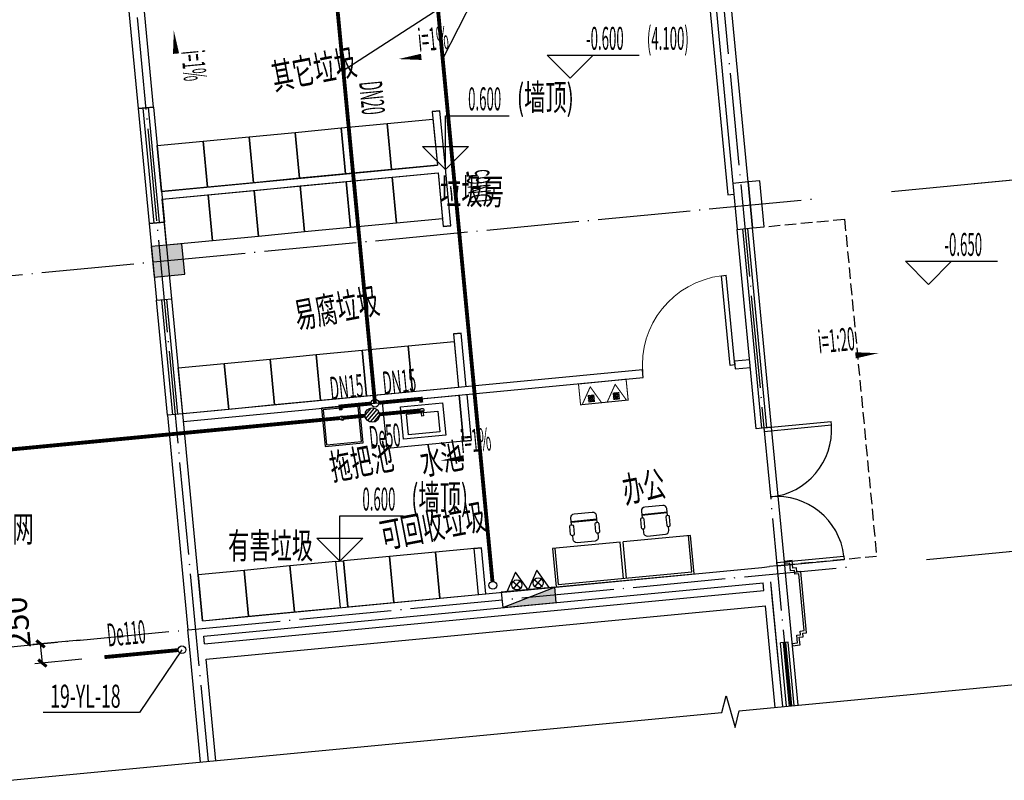
# Model space of a CAD drawing. Units: millimetres. Extents: x 619585 to 3578590, y -781597 to 913199.
# Drawn here: x 3550635 to 3563428, y 872668 to 882547 of the extents above; entities that cross this region are included whole.
import ezdxf

# ---------------------------------------------------------------- set-up
doc = ezdxf.new("R2010")
doc.units = ezdxf.units.MM
doc.header["$LTSCALE"] = 600
doc.linetypes.add('DASH', pattern=[0.35, 0.25, -0.1])
doc.linetypes.add('DOTE', pattern=[2.4200000000000004, 2, -0.2, 0.02, -0.2])
for name, color, linetype in [('A-A-AXIS', 3, 'Continuous'), ('A-A-DOTE', 145, 'DOTE'), ('A-A-ELEV', 3, 'Continuous'), ('A-A-SYMB', 3, 'Continuous'), ('A-A-TEXT', 7, 'Continuous'), ('A-P-ABOVE', 21, 'DASH'), ('A-P-CONCRETE', 1, 'Continuous'), ('A-P-CURTWALL-STONE', 41, 'Continuous'), ('A-P-FIRE', 31, 'Continuous'), ('A-P-LVTRY', 163, 'Continuous'), ('A-P-VISIBLE', 9, 'Continuous'), ('A-P-WALL', 2, 'Continuous'), ('A-P-WINDOW', 4, 'Continuous'), ('fur', 253, 'Continuous'), ('PUB_HATCH', 8, 'Continuous'), ('W-ALL-DIM', 4, 'Continuous'), ('W-ALL-DL', 7, 'Continuous'), ('W-ALL-XHS', 7, 'Continuous'), ('W-EQUIP_灭火器', 7, 'Continuous'), ('W-F-LG', 10, 'Continuous'), ('W-F-PIPE', 1, 'TG_XH1'), ('W-G-PIPE', 3, 'TG_J1'), ('W-OTHER1-EV', 4, 'Continuous'), ('W-P-EV', 4, 'Continuous'), ('W-P-PIPE', 2, 'TG_W'), ('W-P-PJ', 7, 'Continuous'), ('W-S-LG', 4, 'Continuous'), ('W-TWT_LEAD', 3, 'Continuous'), ('W-TWT_TEXT', 7, 'Continuous'), ('W-Y-LG', 210, 'Continuous'), ('W-Y-PIPE', 6, 'TG_Y'), ('W-消火栓', 20, 'Continuous')]:
    doc.layers.add(name, color=color, linetype=linetype)
doc.styles.add('_TCH_DIM', font='SIMPLEX.shx', dxfattribs={"width": 0.6, "bigfont": 'GBCBIG.shx'})
doc.styles.add('_TCH_DIM_T3', font='SIMPLEX', dxfattribs={"width": 0.7, "bigfont": 'GBCBIG'})
doc.styles.add('_TWT_SERIAL', font='SIMPLEX', dxfattribs={"width": 0.7, "height": 3, "bigfont": 'HZTXT'})
doc.styles.add('TG_LINETYPE', font='simplex_.ttf', dxfattribs={"width": 0.8, "height": 3, "bigfont": 'HZTXT'})
doc.linetypes.add('TG_J1', pattern='A,2,-0.6,["J1",TG_LINETYPE,S=0.1,R=0,X=-0.52,Y=-0.15],0', length=2.6)
doc.linetypes.add('TG_W', pattern='A,2,-0.3,["W",TG_LINETYPE,S=0.1,R=0,X=-0.3,Y=-0.15],0', length=2.3)
doc.linetypes.add('TG_XH1', pattern='A,4,-0.85,["XH1",TG_LINETYPE,S=0.1,R=0,X=-0.82,Y=-0.15],0', length=4.85)
doc.linetypes.add('TG_Y', pattern='A,2,-0.3,["Y",TG_LINETYPE,S=0.1,R=0,X=-0.23,Y=-0.15],0', length=2.3)
doc.dimstyles.new('_TCH_ARCH&&100', dxfattribs={"dimtxt": 297.5, "dimasz": 100, "dimexe": 250, "dimexo": 300, "dimgap": 100, "dimtad": 1, "dimdec": 0, "dimzin": 0, "dimdsep": 46, "dimtxsty": '_TCH_DIM_T3', "dimblk": 'ARCHTICK', "dimcen": 0.09, "dimclrt": 7, "dimazin": 2, "dimtfac": 1, "dimtdec": 0, "dimtix": 1, "dimtmove": 2, "dimatfit": 3, "dimfxl": 0, "dimtolj": 1, "dimtzin": 0, "dimarcsym": 0})
doc.dimstyles.new('_TWT_ARCH&&100', dxfattribs={"dimtxt": 297.5, "dimasz": 100, "dimexe": 100, "dimexo": 100, "dimgap": 126.25, "dimtad": 1, "dimdec": 0, "dimzin": 0, "dimdsep": 46, "dimtxsty": '_TCH_DIM_T3', "dimblk": 'ARCHTICK', "dimcen": 0.09, "dimclrt": 7, "dimazin": 2, "dimtfac": 1, "dimtdec": 0, "dimtix": 1, "dimtmove": 2, "dimatfit": 3, "dimfxl": 0, "dimtolj": 1, "dimtzin": 0, "dimarcsym": 0})

# ---------------------------------------------------------------- blocks, each defined once
blk = doc.blocks.new('A$C0DFE5858')
at = {"layer": 'A-P-CURTWALL-STONE', "linetype": 'Continuous'}
for p, q in [((0, 1049.999999999651), (0, 1019.999999999651)), ((0, -20), (0, -50))]:
    blk.add_line(p, q, dxfattribs=at)
for points in [[(-2.328306436538696e-09, -50), (-100.0000000018626, -49.99999999988358), (-100.0000000018626, 50), (-150.000000001397, 50.00000000046566), (-150.0000000018626, 100.0000000004657), (-200.000000001397, 100), (-200.000000001397, 899.9999999998836), (-150.0000000009313, 900.0000000001164), (-150.0000000009313, 950.0000000001164), (-100.0000000004657, 949.9999999998836), (-100, 1050.000000000349), (0, 1049.999999999651)], [(-2.328306436538696e-09, -20), (-70.00000000186265, -19.99999999988358), (-70.00000000186265, 79.99999999976717), (-120.000000001397, 80.00000000023283), (-120.0000000023283, 130.0000000006985), (-170.000000001397, 130.0000000002328), (-170.000000001397, 870), (-120.0000000009313, 870.0000000002328), (-120.0000000009313, 920), (-70.00000000046566, 919.9999999997672), (-70, 1020.000000000116), (0, 1019.999999999651)]]:
    blk.add_lwpolyline(points, dxfattribs=at)
blk = doc.blocks.new('_FZH')
blk.add_lwpolyline([(-0.5, -0.5), (0.5, -0.5), (0.5, 0.5), (-0.5, 0.5)], close=True)
at = {"layer": 'PUB_HATCH'}
blk.add_solid([(-0.5, -0.5), (0.5, -0.5), (-0.5, 0.5), (0.5, 0.5)], dxfattribs=at)
blk = doc.blocks.new('xlp2')
at = {"linetype": 'ByBlock'}
for points in [[(1779132.252779999, -1227333.404708705), (1779682.252779999, -1227333.404708705), (1779682.252779999, -1226913.404708705), (1779132.252779999, -1226913.404708705)], [(1779397.252779999, -1227058.404708705), (1779417.252779999, -1227058.404708705), (1779417.252779999, -1226988.404708705), (1779397.252779999, -1226988.404708705)]]:
    blk.add_lwpolyline(points, close=True, dxfattribs=at)
blk.add_lwpolyline([(1779397.252779999, -1227013.404708705), (1779202.252779999, -1227013.404708705), (1779202.252779999, -1227283.404708705), (1779612.252779999, -1227283.404708705), (1779612.252779999, -1227013.404708705), (1779417.252779999, -1227013.404708705)], dxfattribs=at)
blk = doc.blocks.new('A$C521126D3')
for p, q in [((20.83333333302289, -20.83333333337214), (479.1666666665114, -20.83333333348855)), ((20.83333333348855, -479.1666666667443), (20.83333333302289, -20.83333333337214)), ((479.1666666665114, -20.83333333348855), (479.1666666665114, -479.1666666667443)), ((479.1666666665114, -479.1666666667443), (20.83333333348855, -479.1666666667443))]:
    blk.add_line(p, q)
blk.add_lwpolyline([(4.656612873077393e-10, -500.0000000002328), (0, -1.164153218269348e-10), (500, 0), (500, -500.0000000001164)], close=True)
blk.add_circle((238.9422366227955, -163.7502000001259), 16.73574999999982)
blk = doc.blocks.new('$DorLib2D$00000001')
for p, q in [((0.45, 0.9750000000000001), (0.5000000000000002, 0.9750000000000001)), ((0.45, 0), (0.45, 0.9750000000000001)), ((0.5, 0), (0.5, 0.9750000000000001)), ((0.5, 0), (0.45, 0))]:
    blk.add_line(p, q)
at = {"lineweight": 13}
blk.add_arc((0.475, 0), 0.975, 91.4692835813538, 180, dxfattribs=at)
blk = doc.blocks.new('_ArchTick')
at = {"color": 0, "linetype": 'ByBlock', "const_width": 0.4}
blk.add_lwpolyline([(-0.5, -0.5), (0.5, 0.5)], dxfattribs=at)
blk = doc.blocks.new('*D84')
at = {"layer": 'A-A-AXIS', "color": 0, "lineweight": -2, "transparency": 16777216}
for p, q in [((10118.18882066853, 5786.054866888531), (12473.68684347305, 6010.543568822278)), ((12224.81452707406, 5986.825007942683), (12680.21089596226, 1208.476533082232)), ((10573.58518955673, 1007.70639202808), (12929.08321236126, 1232.195093961827))]:
    blk.add_line(p, q, dxfattribs=at)
at = {"layer": 'Defpoints', "color": 0, "transparency": 16777216}
for p in [(9819.542040989738, 5757.592593833017), (12680.21089596226, 1208.476533082232), (10274.93840987794, 979.2441189725656)]:
    blk.add_point(p, dxfattribs=at)
at = {"layer": 'A-A-AXIS', "color": 0, "lineweight": -2, "transparency": 16777216, "xscale": 100, "yscale": 100, "zscale": 100}
for p, rotation in [((12224.81452707406, 5986.825007942683), 95.44408180465031), ((12680.21089596226, 1208.476533082232), 275.4440818046503)]:
    blk.add_blockref('_ArchTick', p, dxfattribs=dict(at, rotation=rotation))
at = {"layer": 'A-A-AXIS', "color": 7, "transparency": 16777216, "insert": (12700.14066633516, 3621.250738587653), "char_height": 297.5, "attachment_point": 5, "rotation": 275.4440818046503, "style": '_TCH_DIM_T3'}
blk.add_mtext('\\A1;4800', dxfattribs=at)
blk = doc.blocks.new('*D85')
at = {"layer": 'A-A-AXIS', "color": 0, "lineweight": -2, "transparency": 16777216}
for p, q in [((9586.893056965435, 11360.79475422777), (11942.39107976996, 11585.28345616152)), ((11693.51876337096, 11561.56489528192), (12224.81452707406, 5986.825007942683)), ((10118.18882066853, 5786.054866888531), (12473.68684347306, 6010.543568822279))]:
    blk.add_line(p, q, dxfattribs=at)
at = {"layer": 'Defpoints', "color": 0, "transparency": 16777216}
for p in [(9288.246277286642, 11332.33248117226), (12224.81452707406, 5986.825007942683), (9819.542040989738, 5757.592593833017)]:
    blk.add_point(p, dxfattribs=at)
at = {"layer": 'A-A-AXIS', "color": 0, "lineweight": -2, "transparency": 16777216, "xscale": 100, "yscale": 100, "zscale": 100}
for p, rotation in [((11693.51876337096, 11561.56489528192), 95.44408180465031), ((12224.81452707406, 5986.825007942683), 275.4440818046503)]:
    blk.add_blockref('_ArchTick', p, dxfattribs=dict(at, rotation=rotation))
at = {"layer": 'A-A-AXIS', "color": 7, "transparency": 16777216, "insert": (12206.79460003951, 8797.7949196875), "char_height": 297.5, "attachment_point": 5, "rotation": 275.4440818046503, "style": '_TCH_DIM_T3'}
blk.add_mtext('\\A1;5600', dxfattribs=at)
blk = doc.blocks.new('mhq')
at = {"layer": 'W-消火栓'}
h = blk.add_hatch(dxfattribs=at)
h.set_pattern_fill('ANSI31', color=2, scale=134.7192, angle=90, style=0)
h.set_pattern_definition([(225, (19248.99579950958, 6263.06060399604), (-11.90760748450335, 11.90760748450334), [])])
h.paths.add_polyline_path([(-165.1399503716966, -23.64160841345438), (-165.1399503716966, -111.2221422664588), (-87.45400593895465, -111.2221422664588), (-87.45400593895465, -23.64160841345438)])
h = blk.add_hatch(dxfattribs=at)
h.set_pattern_fill('ANSI31', color=2, scale=134.7192, angle=90, style=0)
h.set_pattern_definition([(225, (19574.67488292034, 6263.06060399604), (-11.90760748450335, 11.90760748450334), [])])
h.paths.add_polyline_path([(160.5391330390703, -23.64160841345438), (160.5391330390703, -111.2221422664588), (238.225077471463, -111.2221422664588), (238.225077471463, -23.64160841345438)])
at = {"layer": 'W-消火栓', "color": 2, "const_width": 13.47192}
blk.add_lwpolyline([(-274.2531556206523, 0), (347.5, 0), (347.5, -271.5), (-274.2531556206523, -271.5)], close=True, dxfattribs=at)
at = {"layer": 'W-消火栓', "color": 2}
for points, const_width in [([(-252.7531556206523, 0), (-126.3765778105007, -218.8906536541763), (0, 0), (-252.7531556206523, 0), (-126.3765778105007, -218.8906536541763)], 13.47192), ([(72.92592779011466, 0), (199.3025056002662, -218.8906536541763), (325.6790834107669, 0), (72.92592779011466, 0), (199.3025056002662, -218.8906536541763)], 13.47192), ([(-165.1399503716966, -23.64160841345438), (-165.1399503716966, -111.2221422664588), (-87.45400593895465, -111.2221422664588), (-87.45400593895465, -23.64160841345438), (-165.1399503716966, -23.64160841345438)], 8.083152000000002), ([(160.5391330390703, -23.64160841345438), (160.5391330390703, -111.2221422664588), (238.225077471463, -111.2221422664588), (238.225077471463, -23.64160841345438), (160.5391330390703, -23.64160841345438)], 8.083152000000002)]:
    blk.add_lwpolyline(points, dxfattribs=dict(at, const_width=const_width))
blk = doc.blocks.new('$TwtSys$00000434')
for p, q in [((-0.5, 0.5), (-0.5, -0.5)), ((-0.5, -0.5), (0.5, 0.5)), ((0.5, 0.5), (-0.5, 0.5)), ((0.5, -0.5), (0.5, 0.5)), ((-0.5, -0.5), (0.5, -0.5))]:
    blk.add_line(p, q)
blk.add_solid([(0.5, -0.5), (0.5, 0.5), (-0.5, -0.5)])
blk = doc.blocks.new('*D71')
at = {"layer": 'Defpoints', "color": 0, "transparency": 16777216}
for p in [(3550905.838535825, 874440.166386563), (3551519.805308643, 874498.6799588633), (3551543.523869522, 874249.8076424701)]:
    blk.add_point(p, dxfattribs=at)
at = {"layer": 'W-ALL-DIM', "color": 0, "lineweight": -2, "transparency": 16777216}
for p, q in [((3551420.256382083, 874489.1925345114), (3550806.289609266, 874430.6789622111)), ((3550929.557096704, 874191.2940701698), (3550905.838535825, 874440.166386563)), ((3551443.974942962, 874240.3202181183), (3550830.008170145, 874181.8066458178))]:
    blk.add_line(p, q, dxfattribs=at)
at = {"layer": 'W-ALL-DIM', "color": 0, "lineweight": -2, "transparency": 16777216, "xscale": 100, "yscale": 100, "zscale": 100}
for p, rotation in [((3550905.838535825, 874440.166386563), 95.44408180466792), ((3550929.557096704, 874191.2940701698), 275.4440818046679)]:
    blk.add_blockref('_ArchTick', p, dxfattribs=dict(at, rotation=rotation))
at = {"layer": 'W-ALL-DIM', "color": 7, "transparency": 16777216, "insert": (3550603.379529121, 874715.2114724381), "char_height": 297.5, "attachment_point": 5, "rotation": 95.44408180467082, "style": '_TCH_DIM_T3'}
blk.add_mtext('\\A1;250', dxfattribs=at)
blk = doc.blocks.new('$TwtSys$00000147')
blk.add_circle((0, 0, 1e-08), 25)
blk = doc.blocks.new('$TwtSys$00000141')
for p, q in [((-94.19606303561523, 7.672111694559135), (-10.08309029082739, 91.78508443935061)), ((-94.19606303561523, 7.672111694559135), (-10.08309029082739, 91.78508443935061)), ((-87.21916889109707, -35.05448014085778), (35.05448014085778, 87.21916889110071)), ((-87.21916889109707, -35.05448014085778), (35.05448014085778, 87.21916889110071)), ((-66.46803743153214, -66.46803743153941), (66.46803743153214, 66.46803743153214)), ((-66.46803743153214, -66.46803743153578), (66.46803743153214, 66.46803743153214)), ((-32.35611368903483, -87.061266563549), (87.58274635417911, 32.87759347966494)), ((-32.35611368903483, -87.061266563549), (87.58274635417911, 32.87759347966858)), ((11.43110768805855, -92.25951895252001), (92.2594807012465, -11.43114593933933)), ((11.43110768805855, -92.25951895252001), (92.2594807012465, -11.43114593933933))]:
    blk.add_line(p, q)
blk.add_circle((0, 0), 94)
blk.add_circle((0, 0), 94)
blk = doc.blocks.new('$TwtSys$00000545')
for p, q in [((0, 343.6163707387423), (-198.3870041439732, 0)), ((198.3870041439732, 0), (0, 343.6163707387423)), ((-198.3870041439732, 0), (198.3870041439732, 0)), ((-72.95673225847713, 35.86594129892001), (72.95673225846258, 181.7794058158543)), ((-72.95673225847713, 181.7794058158543), (72.95673225846258, 35.86594129891819))]:
    blk.add_line(p, q)
blk.add_circle((-7.275957614183426e-12, 108.8226735573862), 91.81403326697901)
blk = doc.blocks.new('A$C3AEF4071')
at = {"layer": 'A-A-AXIS'}
for p, q in [((9041.892249470207, 5683.47935299512), (13023.84931185411, 6062.976327068661)), ((9497.288618358438, 905.1308781346306), (13479.24568074234, 1284.627852208172))]:
    blk.add_line(p, q, dxfattribs=at)
at = {"layer": 'A-A-DOTE'}
for p, q in [((5431.047939320561, 23119.55272658973), (7729.486704574432, -997.3311967694899)), ((-2134.670479272492, 22398.50847572146), (163.7682859716006, -1718.375447531813)), ((-3441.864165646024, 4493.725744308438), (8105.811315268278, 5594.266969121527)), ((-2986.467796758283, -284.622730551986), (8561.207684156485, 815.9184942615684))]:
    blk.add_line(p, q, dxfattribs=at)
at = {"layer": 'A-A-ELEV'}
for p, q in [((4867.531864541583, 7153.90879142168), (4567.531864541583, 7453.90879142168)), ((4567.531864541583, 7453.90879142168), (5764.531864541583, 7453.90879142168)), ((4867.531864541583, 7153.90879142168), (5167.531864541583, 7453.90879142168)), ((3248.432595868129, 5968.113157919492), (3248.432595868129, 6668.113157919492)), ((3248.432595868129, 6668.113157919492), (4076.432595868129, 6668.113157919492)), ((3248.432595868129, 5968.113157919492), (2948.432595868129, 6268.113157919492)), ((2948.432595868129, 6268.113157919492), (3548.432595868129, 6268.113157919492)), ((3248.432595868129, 5968.113157919492), (3548.432595868129, 6268.113157919492)), ((9524.238656094298, 4477.274085052311), (9224.238656094298, 4777.274085052311)), ((9224.238656094298, 4777.274085052311), (10421.2386560943, 4777.274085052311)), ((9524.238656094298, 4477.274085052311), (9824.238656094298, 4777.274085052311)), ((1874.792097594589, 881.8472608217271), (1874.792097594589, 1470.370268524159)), ((1874.792097594589, 1470.370268524159), (2702.792097594589, 1470.370268524159)), ((1874.792097594589, 881.8472608217271), (1574.792097594589, 1181.847260821727)), ((1574.792097594589, 1181.847260821727), (2174.792097594589, 1181.847260821727)), ((1874.792097594589, 881.8472608217271), (2174.792097594589, 1181.847260821727))]:
    blk.add_line(p, q, dxfattribs=at)
at = {"layer": 'A-A-SYMB'}
for points in [[(-189.9499471141025, 6813.253492504591, 0, 0, 0), (-281.3621441507712, 7772.416459293221, 0, 80.00000000000001, 0), (-252.8998710922718, 7473.769679614713, 0, 0, 0)], [(3594.678150212858, 7494.855062350282, 0, 0, 0), (2635.51518342318, 7403.442865326186, 0, 80.00000000000001, 0), (2934.161963102061, 7431.905138380775, 0, 0, 0)], [(7935.954039655626, 3494.674240022898, 0, 0, 0), (8873.671362304129, 3584.042578483117, 0, 80.00000000000001, 0), (8575.024582625365, 3555.580305427305, 0, 0, 0)], [(4146.678150212858, 2281.355062350282, 0, 0, 0), (3187.51518342318, 2189.942865326186, 0, 80.00000000000001, 0), (3486.161963102061, 2218.405138380775, 0, 0, 0)]]:
    blk.add_lwpolyline(points, format="xyseb", dxfattribs=at)
blk.add_lwpolyline([(-2408.513265593909, -1963.524516175501), (6840.267645025611, -1082.077450208176), (6896.433030740544, -865.7731102987905), (7010.003491960927, -1276.852468508339), (7064.252729784707, -1060.730745416558), (16313.03364040423, -179.2836794492325)], dxfattribs=at)
at = {"layer": 'A-P-ABOVE', "linetype": 'DASH'}
blk.add_lwpolyline([(7238.33324921364, 5210.233370257309), (8432.920367964078, 5324.082462473772), (8850.3670394402, 943.9296937916661), (7655.779920726083, 830.0806015788112)], dxfattribs=at)
at = {"layer": 'A-P-FIRE'}
for p, q in [((6471.86674368831, 10301.27979869609), (6916.030002202006, 5640.79725287717)), ((6551.505884935913, 10308.86973817854), (6995.669143449564, 5648.387192359613)), ((7181.408703077481, 5807.526929682336), (6763.962031542172, 10187.67969830788)), ((6916.030002202006, 5640.79725287717), (6995.669143449564, 5648.387192359613))]:
    blk.add_line(p, q, dxfattribs=at)
at = {"layer": 'A-P-LVTRY', "linetype": 'ByBlock'}
for points in [[(2545.233535610605, 5968.398968834546), (1947.939976253081, 5911.474422723521), (1891.015430141706, 6508.767982080928), (2488.30898949923, 6565.69252819207)], [(3142.527094968129, 6025.323514945921), (2545.233535611071, 5968.398968834779), (2488.308989499696, 6565.692528192187), (3085.60254885722, 6622.617074303445)], [(1350.646416894626, 5854.549876612262), (753.352857537102, 5797.625330501003), (696.4283114257269, 6394.918889858527), (1293.721870783251, 6451.843435969669)], [(1947.939976252615, 5911.474422723288), (1350.646416895092, 5854.549876612145), (1293.721870783716, 6451.843435969669), (1891.01543014124, 6508.767982080695)], [(156.0592981791124, 5740.700784389512), (-441.2342611779459, 5683.776238278369), (-498.158807289321, 6281.069797635893), (99.13475206773728, 6337.994343747036)], [(753.352857537102, 5797.625330501003), (156.059298179578, 5740.700784389745), (99.13475206820294, 6337.994343747385), (696.4283114257269, 6394.918889858411)], [(3208.939065388869, 5328.48102925322), (2611.645506031346, 5271.556483142078), (2554.720959920436, 5868.850042499485), (3152.01451927796, 5925.774588610744)], [(2014.351946673356, 5214.631937030586), (1417.058387315832, 5157.707390919444), (1360.133841204457, 5755.000950276968), (1957.427400562447, 5811.925496387994)], [(2611.64550603088, 5271.556483141845), (2014.351946673822, 5214.631937030819), (1957.427400562447, 5811.925496388227), (2554.72095991997, 5868.850042499369)], [(222.4712685998529, 5043.85829869681), (-374.822290757671, 4986.933752585668), (-431.7468368690461, 5584.227311943076), (165.5467224884778, 5641.151858054334)], [(819.7648279578425, 5100.782844808302), (222.4712686003186, 5043.858298697043), (165.5467224889435, 5641.151858054684), (762.8402818464674, 5698.076404165709)], [(1417.058387315366, 5157.707390919561), (819.7648279578425, 5100.782844808418), (762.8402818464674, 5698.076404165826), (1360.133841203991, 5755.000950276968)], [(3417.662401162554, 3138.404644588009), (2820.36884180503, 3081.480098476866), (2763.44429569412, 3678.773657834274), (3360.737855051644, 3735.698203945532)], [(2223.07528244704, 3024.555552365375), (1625.781723089516, 2967.631006254232), (1568.857176978141, 3564.924565611756), (2166.150736336131, 3621.849111722782)], [(2820.368841804564, 3081.480098476633), (2223.075282447506, 3024.555552365608), (2166.150736336131, 3621.849111723015), (2763.444295693655, 3678.773657834157)], [(1028.488163731527, 2910.70646014309), (431.1946043740027, 2853.781914031832), (374.2700582626276, 3451.075473389472), (971.5636176201515, 3508.000019500498)], [(1625.781723089051, 2967.631006254349), (1028.488163731527, 2910.706460143207), (971.5636176201515, 3508.000019500614), (1568.857176977675, 3564.924565611756)], [(431.194604373537, 2853.781914031599), (-166.0989549839869, 2796.857367920456), (-223.023501095362, 3394.150927277864), (374.2700582621619, 3451.075473389123)], [(3427.149825518485, 3038.855717935483), (3484.074371620547, 2441.562158577261), (2488.585106023587, 2346.687915072776), (2431.660559920594, 2943.981474430882)], [(3176.078225600999, 403.146505852812), (3773.371784958523, 460.0710519638378), (3716.447238847148, 1057.364611321129), (3119.153679489624, 1000.440065210219)], [(1981.491106984206, 289.297413640772), (2578.784666341729, 346.221959751565), (2521.860120231286, 943.5155191090889), (1924.566560874227, 886.5909729981795)], [(2578.784666292369, 346.221959746792), (3176.078225650359, 403.1465058578178), (3119.15367953945, 1000.440065215225), (2521.860120181926, 943.5155191045487)], [(687.3550627971999, 165.9608971507987), (1284.648622154724, 222.8854432617081), (1227.72407604428, 820.1790026191156), (630.4305166867562, 763.2544565083226)], [(1284.648622105364, 222.8854432565859), (1881.942181462888, 279.8099893674953), (1825.017635351978, 877.1035487251356), (1227.724075994454, 820.1790026142262)], [(90.06150348950177, 109.0363510445459), (687.35506284656, 165.9608971554553), (630.4305167361163, 763.2544565129792), (33.136957379058, 706.3299104021862)]]:
    blk.add_lwpolyline(points, close=True, dxfattribs=at)
at = {"layer": 'A-P-VISIBLE'}
for p, q in [((3076.11512454506, 6722.166000239667), (3175.664051104337, 6731.653424590244)), ((3175.664051115979, 6731.653424634133), (3076.115124538075, 6722.166000281693)), ((3076.115124538075, 6722.166000281693), (3142.527094954625, 6025.323514946969)), ((3242.076021499466, 6034.810939294868), (3175.664051115979, 6731.653424634133)), ((-441.2342611779459, 5683.77623827965), (3142.527094954625, 6025.323514946969)), ((3317.975416272879, 5238.41952622903), (3242.076021499466, 6034.810939294868)), ((-431.7468368262053, 5584.227311720024), (3152.014519306365, 5925.774588375352)), ((3152.014519306365, 5925.774588375352), (3218.426489877515, 5228.93210189417)), ((3218.426489877515, 5228.93210189417), (3317.975416272879, 5238.41952622903)), ((3317.975416364614, 5238.419526185258), (3218.426489805337, 5228.932101834682)), ((3450.799357201438, 3844.734554248862), (3351.250430799089, 3835.247129913303)), ((3351.250430726446, 3835.247129853233), (3450.799357285723, 3844.734554203809)), ((3517.211327696219, 3147.892068910762), (3450.799357201438, 3844.734554248862)), ((3351.250430799089, 3835.247129913303), (3417.662401134614, 3138.404644585331)), ((3484.074371786322, 2441.562159238616), (3427.149825524073, 3038.855717991712)), ((3526.698752060067, 3048.343142344616), (3583.623298186343, 2451.049583601067)), ((3583.623298186343, 2451.049583601067), (3484.074371786322, 2441.562159238616)), ((3484.0743717039, 2441.562159283902), (3583.623298259918, 2451.049583661254)), ((3616.898312274367, 1047.877189021558), (3716.447238833643, 1057.364613372134)), ((3716.447239018511, 1057.364612844074), (3616.898312324658, 1047.877188480692)), ((3616.898312324658, 1047.877188480692), (3673.822858618572, 450.583627551212)), ((3773.371785178781, 460.0710518908454), (3716.447239018511, 1057.364612844074)), ((4668.699883844703, 1048.455071992823), (4713.52227145154, 578.146123354556)), ((1825.017634314951, 877.1035486452747), (1924.566560874227, 886.5909729981795)), ((1881.942180416547, 279.8099893281469), (1825.017634314951, 877.1035486452747)), ((1981.491106984671, 289.2974135584664), (1924.566560874227, 886.5909729981795))]:
    blk.add_line(p, q, dxfattribs=at)
at = {"layer": 'A-P-WALL'}
for p, q in [((-1095.728483630589, 10443.14986439368), (-744.6937825674173, 6759.839581692241)), ((-545.5959294484546, 6778.814430398356), (-877.6557818052798, 10263.02685997839)), ((-744.6937825674173, 6759.839581692241), (-545.5959294484546, 6778.814430398356)), ((7181.408703077478, 5807.526929682337), (6982.310849958517, 5788.552080976222)), ((6982.310849958517, 5788.552080976222), (7039.235396088971, 5191.258521492235)), ((7238.333249207933, 5210.233370198348), (7181.408703077478, 5807.526929682337)), ((-403.2845641525983, 5285.580532006134), (-602.3824172715609, 5266.605683300021)), ((-602.3824172715609, 5266.605683300021), (-507.5081737408669, 4271.116417703915)), ((-308.4103206219041, 4290.091266410029), (-403.2845641525983, 5285.580532006134)), ((7039.235396088971, 5191.258521492235), (7238.333249207933, 5210.233370198348)), ((-507.5081737408669, 4271.116417703915), (-308.4103206219041, 4290.091266410029)), ((7200.521610097494, 3498.926769908983), (7001.423757152632, 3479.951921163592)), ((7001.423757152632, 3479.951921163592), (7010.911181493662, 3380.40299472562)), ((5806.836638437118, 3366.10282893863), (-166.0989552782848, 2796.857367950841)), ((5816.324062778149, 3266.553902498214), (5806.836638437118, 3366.10282893863)), ((7010.911181493662, 3380.40299472562), (7210.009034449235, 3399.377843349357)), ((-156.6115308860317, 2697.308441181551), (5816.324062778149, 3266.553902498214)), ((-166.0989553260478, 2796.857368017808), (-365.1968084450105, 2777.882519311693)), ((-365.1968084450105, 2777.882519311693), (-99.54892655948139, -9.4874243530571)), ((90.061502206539, 109.0363509113349), (-166.0989553260478, 2796.857368017808)), ((90.061502206539, 109.0363509113349), (7357.133141057935, 801.6183285955055)), ((7357.133141057912, 801.6183285955034), (7456.682067616602, 811.1057529472768)), ((7655.779920742442, 830.0806015812085), (7456.682067623481, 811.1057528750944)), ((7665.267345088739, 730.531675092679), (7655.779920742442, 830.0806015812085)), ((7829.035631015636, -987.8437724286567), (7665.267345088739, 730.5316750926787)), ((109.0363509125802, -90.06150220763485), (7376.107989763369, 602.5204754764777)), ((7385.595414116501, 502.9715489170179), (7376.107989763369, 602.5204754764777)), ((7629.937777896673, -1006.81862113477), (7475.656916322716, 612.0078998283128)), ((7475.656916322962, 612.0078998283365), (7475.656916322962, 612.0078998283365)), ((7494.631765029125, 412.9100467105129), (7475.656916322962, 612.0078998283365)), ((118.5237752655629, -189.6104287671091), (7385.595414116501, 502.9715489170179)), ((7629.937777896618, -1006.81862113227), (7494.631765029134, 412.91004671042)), ((137.4986239715983, -388.7082818860794), (7404.570262822676, 303.8736957980609)), ((7530.388851337135, -1016.306045485311), (7404.570262822676, 303.8736957980609)), ((-71.08665350054117, -308.1342040313967), (-99.54892655948835, -9.487424352984025)), ((118.5237752655629, -189.6104287671091), (109.0363509125802, -90.06150220763485)), ((64.21935936694948, -1727.86287187264), (-71.08665350053477, -308.134204031464)), ((263.3172124859134, -1708.888023166538), (137.4986239715983, -388.7082818860794))]:
    blk.add_line(p, q, dxfattribs=at)
blk.add_lwpolyline([(7387.656639041379, 5224.464506856049), (7330.732092922553, 5821.758066212875), (7181.408703083172, 5807.526929682936), (7238.333249201998, 5210.23337032611)], close=True, dxfattribs=at)
at = {"layer": 'A-P-WINDOW'}
for p, q in [((-545.5959294484512, 6778.814430398351), (-744.693782567414, 6759.839581692237)), ((-744.693782567414, 6759.839581692237), (-602.3824172715578, 5266.605683300017)), ((-536.0164662319045, 5272.930632868721), (-678.3278315277607, 6766.164531260942)), ((-469.6505151922511, 5279.255582437425), (-611.9618804881075, 6772.489480829647)), ((-545.5959294484512, 6778.814430398351), (-403.284564152595, 5285.58053200613)), ((-602.3824172715578, 5266.605683300017), (-403.284564152595, 5285.58053200613)), ((7039.235396088976, 5191.258521492237), (7238.333249207938, 5210.233370198352)), ((7285.908429268467, 2602.98643094565), (7039.235396088976, 5191.258521492237)), ((7105.601347128629, 5197.583471060942), (7352.27438030812, 2609.311380514354)), ((7171.967298168282, 5203.908420629647), (7418.640331347773, 2615.636330083059)), ((7485.00628238743, 2621.961279651764), (7238.333249207938, 5210.233370198352)), ((-507.5081737408645, 4271.11641770392), (-308.4103206219018, 4290.091266410034)), ((-365.1968084450083, 2777.882519311699), (-507.5081737408645, 4271.11641770392)), ((-441.1422227012113, 4277.441367272625), (-298.8308574053549, 2784.207468880404)), ((-374.7762716615579, 4283.766316841329), (-232.4649063657016, 2790.532418449108)), ((-166.0989553260455, 2796.857368017813), (-308.4103206219018, 4290.091266410034)), ((-166.0989553260455, 2796.857368017813), (-365.1968084450083, 2777.882519311699)), ((7385.457355827934, 2612.473855298816), (8258.999186387384, 2695.726003996893)), ((8263.26852734626, 2650.928987045127), (8258.999186387384, 2695.726003996893)), ((7485.00628238743, 2621.961279651764), (7285.908429268467, 2602.98643094565)), ((7385.457355827934, 2612.473855298816), (7389.72669678681, 2567.67683834705)), ((7389.72669678681, 2567.67683834705), (8263.26852734626, 2650.928987045127)), ((7655.779920742443, 830.0806015812084), (7485.006282387416, 2621.961279651874)), ((7551.961653224086, 865.3901941799178), (8425.503483783536, 948.6423428779926)), ((7556.230994182962, 820.5931772281513), (8429.772824742411, 903.845325926226)), ((8425.503483783536, 948.6423428779926), (8429.772824742411, 903.845325926226)), ((7556.230994182962, 820.5931772281513), (7551.961653224086, 865.3901941799178)), ((7700.879700958549, -170.1523758279709), (7601.330774399068, -179.6398001810287)), ((7679.712241176157, -1002.074908957638), (7601.330774399068, -179.6398001810287)), ((7634.513749918896, -176.477325396676), (7712.895216696023, -998.9124341736947)), ((7667.696725438723, -173.3148506123234), (7746.07819221589, -995.7499593897513)), ((7779.261167735754, -992.587484605808), (7700.879700958549, -170.1523758279709))]:
    blk.add_line(p, q, dxfattribs=at)
for centre, radius, start, end in [((7387.592026307371, 2590.075346822934), 877.5000000000006, 275.444081805352, 3.974798223998207), ((7554.096323703524, 842.9916857040358), 877.4999999999991, 6.913365386705554, 95.44408180535196)]:
    blk.add_arc(centre, radius, start, end, dxfattribs=at)
at = {"layer": 'fur'}
for p, q in [((6071.420383484568, 1607.224243043456), (5836.883112510201, 1584.871871271054)), ((6131.455499286763, 1473.949785498669), (6122.810076440219, 1564.663822534145)), ((4887.480162294582, 1355.393791849026), (4878.834739448037, 1446.107828884502)), ((4883.316978208721, 1399.076934020733), (5211.669157573022, 1430.370254502166)), ((4884.213425960857, 1389.670755047933), (5212.565605325159, 1420.964075529482)), ((4921.25995488232, 1497.609198102844), (5155.797225856688, 1519.961569875362)), ((5207.186918812338, 1477.401149366051), (5215.832341658883, 1386.687112330575)), ((5782.257172984071, 1421.686512710876), (5792.118098257575, 1318.218544010422)), ((5794.457897075918, 1533.370502052712), (5803.103319922462, 1442.656465017237)), ((6127.292315200903, 1517.632927670376), (5798.940135836601, 1486.339607188827)), ((5808.608749996405, 1443.181155269151), (5799.227259157691, 1442.287060398259)), ((6128.188762953039, 1508.226748697576), (5799.836583588738, 1476.933428216144)), ((5839.025552452076, 1322.689018364996), (5829.164627178572, 1426.156987065333)), ((6112.787192649674, 1453.187390378793), (6122.648117923178, 1349.719421678339)), ((6139.138769662008, 1474.682032937068), (6129.757278823294, 1473.787938066176)), ((6169.555572117679, 1354.189896032913), (6159.694646844175, 1457.65786473325)), ((4872.687731018756, 1230.593028023024), (4862.826805745251, 1334.060996723478)), ((4879.796891918872, 1354.661544410745), (4889.178382758051, 1355.555639281636)), ((4909.734259940218, 1338.531471077935), (4919.595185213722, 1235.063502377481)), ((5203.217750684358, 1262.093905690941), (5193.356825410854, 1365.561874391395)), ((5210.326911584474, 1386.162422078662), (5219.708402423654, 1387.056516949553)), ((5240.264279605821, 1370.032348745852), (5250.125204879325, 1266.564380045398)), ((5812.673975439742, 1301.194375806721), (5822.055466278456, 1302.088470677612)), ((5816.550036204513, 1301.563780425815), (5821.351329640485, 1251.185132869752)), ((6143.203995105345, 1332.695253474638), (6152.585485944059, 1333.589348345529)), ((6149.703509004321, 1282.478453351185), (6144.902215568814, 1332.857100907248)), ((4902.625099040102, 1214.462954690214), (4893.243608200923, 1213.568859819323)), ((4905.728172012139, 1163.922459701542), (4900.926878576633, 1214.301107257605)), ((5233.155118705705, 1245.963832358131), (5223.773627866525, 1245.06973748724)), ((5229.279057940934, 1245.594427739037), (5234.08035137644, 1195.215780183091)), ((5872.74102259567, 1208.624712360441), (6107.278293570504, 1230.977084132959)), ((6449.098076662514, 743.5536744708661), (6404.275689055678, 1213.862623109133)), ((5191.655135942157, 1143.714410964749), (4957.11786496779, 1121.36203919223)), ((5562.547192379367, 659.0617091709282), (5517.72480477253, 1129.370657809195)), ((5600.073155735154, 662.6380886544939), (5555.250768128317, 1132.947037292761)), ((4713.52227145154, 578.146123354556), (6449.098076662514, 743.5536744708661))]:
    blk.add_line(p, q, dxfattribs=at)
blk.add_lwpolyline([(5517.72480477253, 1129.370657809195), (4640.555411328096, 1045.772787380149), (4688.067142191343, 547.2453018235974), (6479.931892435998, 718.017422165256), (6432.420161572751, 1216.544907721807), (5555.250768128317, 1132.947037292761)], dxfattribs=at)
for centre, major_axis, ratio, start_param, end_param in [((5841.365351270884, 1537.840976407169), (4.482238760837679, -47.0308948638189), 0.9973753280839556, 3.14159265358687, 4.712388980381455), ((6075.902622245252, 1560.193348179688), (4.482238761085387, -47.03089486379987), 0.9973753280840139, 1.570796326786861, 3.141592653581213), ((5801.54542284226, 1423.313016472384), (1.841285110465469, -19.32009673516761), 0.997375328083902, 2.965758128797728, 4.701527524296583), ((5810.401645500679, 1424.36879732355), (1.792895504059142, -18.81235794555093), 0.9973753280838785, 1.57079632680645, 3.141592653601408), ((6131.550174327567, 1454.975580120576), (1.79289550380343, -18.81235794557531), 0.997375328084071, 3.141592653615036, 4.7123889804098), ((6140.931665166281, 1455.869674991467), (1.792895504845283, -18.81235794548881), 0.9973753280839762, 1.570796326765509, 3.141592653558995), ((5810.881079935469, 1320.006733752321), (1.792895504458247, -18.81235794550834), 0.9973753280839255, 4.71238898037482, 6.2831853071701), ((5820.262570774183, 1320.900828623213), (1.792895504494755, -18.81235794550942), 0.9973753280838783, -1.160183060733289e-11, 1.570796326783356), ((6102.79605480982, 1278.007978996728), (4.48223876030143, -47.03089486387457), 0.9973753280840139, 8.596234835067662e-12, 1.570796326802948), ((6141.411099601071, 1351.507611420238), (1.792895504750223, -18.81235794548506), 0.997375328084071, 4.712388980359605, 6.283185307154369), ((6150.792590439785, 1352.401706291013), (1.792895504431687, -18.81235794549807), 0.9973753280840203, -9.29301080532241e-12, 1.570796326787527), ((5868.258783834986, 1255.655607224209), (4.482238760549448, -47.03089486384637), 0.997375328083956, -1.570796326791671, 2.913891350431186e-12)]:
    blk.add_ellipse(centre, major_axis=major_axis, ratio=ratio, start_param=start_param, end_param=end_param, dxfattribs=at)
at = {"layer": 'fur', "extrusion": (0, 0, -1)}
for centre, major_axis, ratio, start_param, end_param in [((4925.742193643004, 1450.578303239075), (4.482238760302211, -47.0308948638745), 0.9973753280840139, 1.570796326786861, 3.141592653581213), ((5160.279464617372, 1472.930675011477), (4.482238760549057, -47.03089486384641), 0.9973753280839556, 3.14159265358687, 4.712388980381455), ((4881.589787423145, 1335.849186465261), (1.792895503711276, -18.81235794559688), 0.9973753280839762, 1.570796326765509, 3.141592653558995), ((4890.971278262325, 1336.743281336152), (1.792895504750712, -18.81235794548503), 0.997375328084071, 3.141592653615036, 4.7123889804098), ((5212.119807088748, 1367.350064133178), (1.792895504494999, -18.81235794550939), 0.9973753280838785, 1.57079632680645, 3.141592653601408), ((5221.016027035657, 1367.986164471367), (1.841285110552775, -19.32009673515929), 0.997375328083902, 2.965758128797728, 4.701527524296583), ((4891.450712696649, 1232.381217764807), (1.792895504119177, -18.81235794552786), 0.9973753280840203, -9.29301080532241e-12, 1.570796326787527), ((4900.832203535829, 1233.275312635698), (1.792895503803918, -18.81235794557526), 0.997375328084071, 4.712388980359605, 6.283185307154369), ((4952.635626207106, 1168.392934056115), (4.482238761086168, -47.03089486379979), 0.9973753280840139, 8.596234835067662e-12, 1.570796326802948), ((5187.172897181474, 1190.745305828634), (4.482238760837288, -47.03089486381892), 0.997375328083956, -1.570796326791671, 2.913891350431186e-12), ((5231.362223201431, 1264.776190303615), (1.792895504095034, -18.81235794554295), 0.9973753280839255, 4.71238898037482, 6.2831853071701)]:
    blk.add_ellipse(centre, major_axis=major_axis, ratio=ratio, start_param=start_param, end_param=end_param, dxfattribs=at)
at = {"layer": 'fur', "extrusion": (0, 0, -0.9999999999999999)}
blk.add_ellipse((5221.980732362252, 1263.882095432724), major_axis=(1.792895504059385, -18.8123579455509), ratio=0.9973753280838783, start_param=-1.160183060733289e-11, end_param=1.570796326783356, dxfattribs=at)
at = {"layer": 'A-P-CONCRETE', "xscale": 400.0000000001209, "yscale": 400.0000000001209, "zscale": 400.0000000001209, "rotation": 5.444081804659607}
blk.add_blockref('_FZH', (-355.8474423894659, 4787.835899287253), dxfattribs=at)
at = {"layer": 'A-P-CURTWALL-STONE', "linetype": 'Continuous', "xscale": -1, "rotation": 5.444081804669611}
blk.add_blockref('A$C0DFE5858', (7750.654164263979, -165.4086639482994), dxfattribs=at)
at = {"layer": 'A-P-LVTRY', "linetype": 'ByBlock', "xscale": -1}
for name, p, rotation in [('A$C521126D3', (2133.013780235313, 2915.519201373798), 5.44408180471038), ('xlp2', (1657915.333283219, 1393110.820654022), 5.44408180385882)]:
    blk.add_blockref(name, p, dxfattribs=dict(at, rotation=rotation))
at = {"layer": 'A-P-WINDOW', "xscale": 1200, "yscale": 1200, "zscale": -1200, "rotation": 5.444081804660049}
blk.add_blockref('$DorLib2D$00000001', (6408.873910105787, 3373.252911843825), dxfattribs=at)
at = {"layer": 'A-A-ELEV', "color": 7, "style": '_TCH_DIM'}
for s, height, width, p in [('-0.600', 297.5, 0.4235294117647059, (5074.531864541583, 7523.90879142168)), ('(4.100)', 297.5, 0.4235294117647059, (5864.531864541583, 7523.90879142168)), ('0.600', 297.5, 0.4235294117647059, (3542.432595868129, 6738.113157919492)), ('(墙顶)', 337.5886524822695, 0.6, (4176.432595868129, 6738.113157919492)), ('-0.650', 297.5, 0.4235294117647059, (9731.238656094298, 4847.274085052311)), ('(墙顶)', 337.5886524822695, 0.6, (2802.792097594589, 1540.370268524159)), ('0.600', 297.5, 0.4235294117647059, (2168.792097594589, 1540.370268524159))]:
    blk.add_text(s, height=height, dxfattribs=dict(at, width=width)).set_placement(p)
at = {"layer": 'A-A-SYMB', "color": 7, "style": '_TCH_DIM', "width": 0.4235294117647059}
for s, rotation, p in [('i=1%%%', 5.444081804472858, (2905.375659590309, 7499.478866752852)), ('i=1%%%', 275.444081805223, (-185.3261427205643, 7502.555983127275)), ('i=1:20', 5.444081804707396, (8102.511192051546, 3580.865007519466)), ('i=1%%%', 5.444081804472858, (3457.375659590309, 2285.978866752851))]:
    blk.add_text(s, height=297.5, rotation=rotation, dxfattribs=at).set_placement(p)
at = {"layer": 'A-A-TEXT', "style": '_TCH_DIM', "width": 0.6}
for s, rotation, p in [('其它垃圾', 10.8881636093101, (1026.58342881361, 6999.735633181175)), ('易腐垃圾', 10.8881636093101, (1321.974386022892, 3900.279804602847)), ('拖把池', 10.88816360200349, (1782.040489973966, 1928.579802245018)), ('水池', 10.88816360200349, (2956.926748632453, 1996.241436190321)), ('办公', 10.8881636093101, (5581.304895674344, 1632.671752663329)), ('可回收垃圾', 10.8881636093101, (2436.482980013825, 1044.033768480062))]:
    blk.add_text(s, height=337.5886524822696, rotation=rotation, dxfattribs=at).set_placement(p)
for s, height, p in [('垃圾房', 337.5886524822695, (3177.377878834939, 5515.572360154823)), ('有害垃圾', 337.5886524822696, (423.0752326948568, 913.5732272563037))]:
    blk.add_text(s, height=height, dxfattribs=at).set_placement(p)
at = {"layer": 'A-A-AXIS'}
for p1, p2, distance, picture, middle in [((9288.246277286642, 11332.33248117226), (9819.542040989738, 5757.592593833018), 2416.1711926088356, '*D85', (12206.79460003951, 8797.7949196875)), ((9819.542040989738, 5757.592593833018), (10274.93840987794, 979.2441189725658), 2416.171192608834, '*D84', (12700.14066633516, 3621.250738587653))]:
    dim = blk.add_aligned_dim(p1=p1, p2=p2, distance=distance, dimstyle='_TCH_ARCH&&100', dxfattribs=at)
    dim.commit()
    dim.dimension.update_dxf_attribs({"geometry": picture, "text_midpoint": middle})

msp = doc.modelspace()

# ---------------------------------------------------------------- hatches: boundary and pattern name
at = {"layer": 'W-G-PIPE'}
for points in [[(3555848.35516955, 877623.4428272223), (3555845.983313361, 877648.330059255), (3555870.870545102, 877650.7019149502)], [(3555848.35516955, 877623.4428272223), (3555873.242401089, 877625.8146837034), (3555870.870545102, 877650.7019149502)], [(3554803.091442169, 877523.8248715242), (3554800.719584486, 877548.7121035577), (3554775.832354441, 877546.3402470762)], [(3554803.091442169, 877523.8248715242), (3554778.204208933, 877521.4530158294), (3554775.832354441, 877546.3402470762)]]:
    msp.add_hatch(color=256, dxfattribs=at).paths.add_polyline_path(points)

# ---------------------------------------------------------------- linework, layer by layer
msp.add_circle((3555251.061610092, 877566.518281496), 50)
at = {"layer": 'W-F-LG'}
msp.add_circle((3556782.383263911, 875201.131634201), 50, dxfattribs=at)
at = {"layer": 'W-F-PIPE', "const_width": 50}
msp.add_lwpolyline([(3555857.359473288, 884907.1510949328), (3556777.639551735, 875250.906097481)], dxfattribs=at)
at = {"layer": 'W-G-PIPE', "const_width": 50}
for points in [[(3554677.072436786, 883589.2283385736), (3555251.061610091, 877566.5182814958)], [(3555300.836073371, 877571.26199368), (3555848.355169449, 877623.4428276151)], [(3555848.355169449, 877623.4428276151), (3555853.098881626, 877573.6683643354)], [(3554803.091440573, 877523.8248719177), (3555201.287146812, 877561.7745693249)], [(3554803.091440573, 877523.8248719177), (3554807.83515275, 877474.050408638)]]:
    msp.add_lwpolyline(points, dxfattribs=at)
at = {"layer": 'W-OTHER1-EV', "color": 8}
for p, q in [((3552743.570684694, 874364.1770663409), (3552191.210834295, 873550.5965915736)), ((3552191.210834295, 873550.5965915736), (3550941.514967294, 873550.5965915736))]:
    msp.add_line(p, q, dxfattribs=at)
at = {"layer": 'W-P-PIPE', "const_width": 50}
for points in [[(3555309.094274056, 877421.3693582694), (3555837.699074086, 877471.7475815787)], [(3549690.552859079, 876885.8991278439), (3554792.435345211, 877372.1296258821)], [(3554842.209808491, 877376.8733380582), (3555121.942292124, 877403.5330004875)]]:
    msp.add_lwpolyline(points, dxfattribs=at)
at = {"layer": 'W-S-LG', "color": 8, "linetype": 'Continuous'}
msp.add_circle((3552743.570684679, 874364.1770663393), 50, dxfattribs=at)
at = {"layer": 'W-TWT_LEAD'}
for p in [(3554839.164316265, 881888.4429612376), (3556130.786959365, 882038.151910411)]:
    msp.add_line(p, (3556659.571144852, 883067.4628583035), dxfattribs=at)
at = {"layer": 'W-Y-LG', "color": 8, "linetype": 'Continuous'}
msp.add_circle((3552743.570684694, 874364.1770663409), 50, dxfattribs=at)
at = {"layer": 'W-Y-PIPE', "color": 8, "const_width": 50}
msp.add_lwpolyline([(3551736.151004831, 874268.1658050088), (3552693.796221414, 874359.433354165)], dxfattribs=at)

# ---------------------------------------------------------------- block references
msp.add_blockref('A$C3AEF4071', (3552918.949976866, 874632.0242314308))
at = {"layer": 'W-ALL-DL', "rotation": 185.4440818047772}
msp.add_blockref('$TwtSys$00000141', (3555215.51828309, 877412.4511793802), dxfattribs=at)
at = {"layer": 'W-ALL-XHS', "xscale": 700, "yscale": 200, "zscale": 700, "rotation": 5.444081768504979}
msp.add_blockref('$TwtSys$00000434', (3557249.328282265, 875044.7271908511), dxfattribs=at)
at = {"layer": 'W-EQUIP_灭火器', "xscale": 0.7, "yscale": 0.7, "zscale": 0.7, "rotation": 5.444081769131505}
for p in [(3557101.596364825, 875131.1008456427), (3557378.085351124, 875157.4513891902)]:
    msp.add_blockref('$TwtSys$00000545', p, dxfattribs=at)
at = {"layer": 'W-P-PJ', "rotation": 185.4440818047742}
for p in [(3555862.586305726, 877474.1194376667), (3554817.322576851, 877374.5014819729)]:
    msp.add_blockref('$TwtSys$00000147', p, dxfattribs=at)
at = {"layer": 'W-消火栓', "rotation": 185.7302253040862}
msp.add_blockref('mhq', (3558267.917174804, 877579.934418889), dxfattribs=at)

# ---------------------------------------------------------------- texts
at = {"layer": 'W-OTHER1-EV', "color": 7, "style": '_TWT_SERIAL', "width": 0.5599999999999999}
msp.add_text('19-YL-18', height=300, dxfattribs=at).set_placement((3551031.514967294, 873610.5965915736))
at = {"layer": 'W-P-EV', "color": 7, "style": '_TCH_DIM', "width": 0.6}
msp.add_text('就近接入室外污水管网', height=337.5886524822695, dxfattribs=at).set_placement((3548052.210834295, 875765.0965915736))
at = {"layer": 'W-TWT_TEXT', "style": '_TCH_DIM', "width": 0.4235294117647059}
for s, height, rotation, p in [('DN20', 297.4999999999994, 275.4440818052764, (3555044.646094074, 881733.406027982)), ('DN65', 297.5, 95.4440818050753, (3556772.819817176, 880182.192552383)), ('DN15', 297.4999999999995, 5.444081805405432, (3555364.542067614, 877678.467387562)), ('DN15', 297.4999999999994, 5.444081805405432, (3554679.042067614, 877609.467387562)), ('De50', 297.4999999999995, 5.444081805405432, (3555191.116127968, 876971.1448307525))]:
    msp.add_text(s, height=height, rotation=rotation, dxfattribs=at).set_placement(p)
at = {"layer": 'W-TWT_TEXT', "color": 8, "style": '_TCH_DIM', "width": 0.4235294117647059}
msp.add_text('De110', height=297.4999999999997, rotation=5.444081805365166, dxfattribs=at).set_placement((3551784.518422515, 874405.1662958009))

# ---------------------------------------------------------------- dimensions: what is measured, and where the dimension line sits
at = {"layer": 'W-ALL-DIM', "color": 8}
dim = msp.add_linear_dim(base=(3550905.838535825, 874440.166386563), p1=(3551543.523869522, 874249.8076424701), p2=(3551519.805308643, 874498.6799588633), angle=95.44408180466792, dimstyle='_TWT_ARCH&&100', override={"dimgap": 0}, dxfattribs=at)
dim.commit()
dim.dimension.update_dxf_attribs({"geometry": '*D71', "text_midpoint": (3550603.379529121, 874715.2114724381), "dimtype": 129, "text_rotation": 95.44408180467082})

doc.saveas('drawing.dxf')
